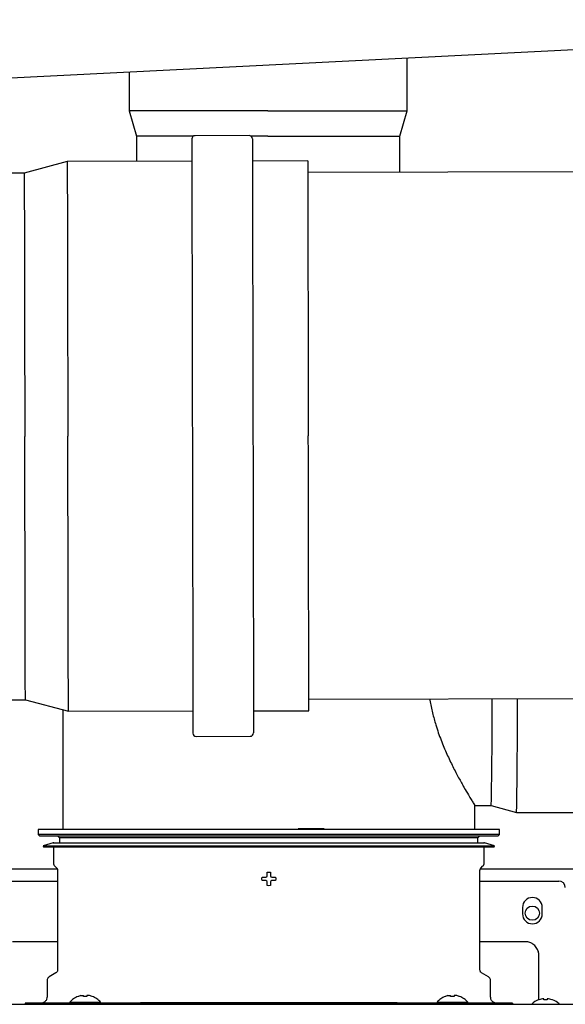
# Model space of a CAD drawing. Units: inches. Extents: x 0.4 to 16.6, y 0.2 to 10.8.
# Drawn here: x 6.9 to 7.4, y 7.8 to 8.6 of the extents above; entities that cross this region are included whole.
import ezdxf
from ezdxf.lldxf.tags import DXFTag

# ---------------------------------------------------------------- set-up
doc = ezdxf.new("R2010")
doc.units = ezdxf.units.IN
doc.header["$MEASUREMENT"] = 0
doc.layers.add('INTAKE', color=8, linetype='DOT2')
doc.layers.add('WH', color=7, linetype='Continuous')
tags = doc.linetypes.add('DOT2', pattern=[0.025, 0, -0.025]).pattern_tags.tags
tags[6:7] = [DXFTag(74, 4), DXFTag(75, 0), DXFTag(340, '0'), DXFTag(46, 1.0), DXFTag(50, 0.0), DXFTag(44, 0.0), DXFTag(45, 0.0)]
tags[4:5] = [DXFTag(74, 4), DXFTag(75, 0), DXFTag(340, '0'), DXFTag(46, 1.0), DXFTag(50, 0.0), DXFTag(44, 0.0), DXFTag(45, 0.0)]
tags = doc.linetypes.add('HIDDEN', pattern=[0.075, 0.05, -0.025]).pattern_tags.tags
tags[6:7] = [DXFTag(74, 4), DXFTag(75, 0), DXFTag(340, '0'), DXFTag(46, 1.0), DXFTag(50, 0.0), DXFTag(44, 0.0), DXFTag(45, 0.0)]
tags[4:5] = [DXFTag(74, 4), DXFTag(75, 0), DXFTag(340, '0'), DXFTag(46, 1.0), DXFTag(50, 0.0), DXFTag(44, 0.0), DXFTag(45, 0.0)]

msp = doc.modelspace()

# ---------------------------------------------------------------- linework, layer by layer
at = {"color": 7, "linetype": 'Continuous', "lineweight": 25}
for p, q in [((6.70089, 8.53916), (7.84983, 8.59732)), ((7.24802, 8.52453), (7.24802, 8.56686)), ((7.0265, 8.55565), (7.0265, 8.52453)), ((7.0265, 8.52453), (7.03227, 8.50439)), ((7.13694, 8.52453), (7.0265, 8.52453)), ((7.13694, 8.52453), (7.24802, 8.52453)), ((7.24224, 8.50439), (7.24802, 8.52453)), ((7.03227, 8.50439), (7.03227, 8.48441)), ((7.07756, 8.50439), (7.03227, 8.50439)), ((7.13695, 8.50439), (7.12369, 8.50439)), ((7.13695, 8.50439), (7.24224, 8.50439)), ((7.24224, 8.47566), (7.24224, 8.50439)), ((6.97377, 8.04714), (6.97377, 7.95157)), ((7.30186, 7.95157), (7.30186, 7.97083)), ((7.23999, 7.81335), (7.03564, 7.81335))]:
    msp.add_line(p, q, dxfattribs=at)
at = {"layer": 'INTAKE', "linetype": 'HIDDEN', "lineweight": 25}
for p, q in [((7.12208, 8.50494), (7.07903, 8.50485)), ((6.97724, 8.4843), (6.94297, 8.47504)), ((7.07645, 8.4845), (6.97724, 8.4843)), ((7.16884, 8.48469), (7.12475, 8.4846)), ((6.94297, 8.47504), (6.92985, 8.47502)), ((8.42291, 8.47809), (7.16886, 8.47551)), ((6.93071, 8.05507), (6.94384, 8.0551)), ((6.94384, 8.0551), (6.97814, 8.04598)), ((7.16972, 8.05556), (8.42378, 8.05814)), ((6.97814, 8.04598), (7.07735, 8.04618)), ((7.12565, 8.04628), (7.16974, 8.04637)), ((7.08002, 8.02585), (7.12306, 8.02594)), ((7.30186, 7.97083), (7.3151, 7.97083)), ((7.3151, 7.97083), (7.33524, 7.96506)), ((7.33524, 7.96506), (7.43046, 7.96506))]:
    msp.add_line(p, q, dxfattribs=at)
at = {"layer": 'INTAKE', "linetype": 'HIDDEN', "lineweight": 25, "flags": 128}
for points in [[(7.07642, 8.50222), (7.07642, 8.50175), (7.07642, 8.50035), (7.07642, 8.49802), (7.07643, 8.49478), (7.07644, 8.49063), (7.07645, 8.48559), (7.07646, 8.47968), (7.07648, 8.47292), (7.07649, 8.46535), (7.07651, 8.45698), (7.07653, 8.44786), (7.07655, 8.43802), (7.07657, 8.4275), (7.07659, 8.41634), (7.07662, 8.40458), (7.07664, 8.39227), (7.07667, 8.37946), (7.0767, 8.3662), (7.07672, 8.35254), (7.07675, 8.33854), (7.07678, 8.32425), (7.07681, 8.30973), (7.07684, 8.29503), (7.07687, 8.28022), (7.0769, 8.26534)], [(7.12471, 8.50232), (7.12471, 8.50185), (7.12471, 8.50045), (7.12472, 8.49812), (7.12472, 8.49488), (7.12473, 8.49073), (7.12474, 8.48569), (7.12476, 8.47978), (7.12477, 8.47302), (7.12479, 8.46544), (7.1248, 8.45708), (7.12482, 8.44796), (7.12484, 8.43812), (7.12486, 8.4276), (7.12489, 8.41643), (7.12491, 8.40468), (7.12494, 8.39237), (7.12496, 8.37956), (7.12499, 8.3663), (7.12502, 8.35264), (7.12505, 8.33864), (7.12508, 8.32435), (7.12511, 8.30983), (7.12514, 8.29513), (7.12517, 8.28032), (7.1252, 8.26544)], [(6.97724, 8.4843), (6.97724, 8.48383), (6.97724, 8.48243), (6.97725, 8.48009), (6.97725, 8.47683), (6.97726, 8.47267), (6.97727, 8.46762), (6.97729, 8.4617), (6.9773, 8.45494), (6.97732, 8.44737), (6.97733, 8.43901), (6.97735, 8.42991), (6.97737, 8.42011), (6.97739, 8.40964), (6.97742, 8.39856), (6.97744, 8.3869), (6.97746, 8.37472), (6.97749, 8.36207), (6.97752, 8.34901), (6.97755, 8.33559), (6.97757, 8.32186), (6.9776, 8.3079), (6.97763, 8.29375), (6.97766, 8.27947), (6.97769, 8.26514)], [(7.16884, 8.48469), (7.16884, 8.48422), (7.16884, 8.48282), (7.16885, 8.48048), (7.16886, 8.47723), (7.16886, 8.47306), (7.16887, 8.46801), (7.16889, 8.46209), (7.1689, 8.45533), (7.16892, 8.44776), (7.16893, 8.43941), (7.16895, 8.43031), (7.16897, 8.4205), (7.16899, 8.41004), (7.16902, 8.39895), (7.16904, 8.38729), (7.16907, 8.37511), (7.16909, 8.36247), (7.16912, 8.3494), (7.16915, 8.33598), (7.16917, 8.32226), (7.1692, 8.30829), (7.16923, 8.29414), (7.16926, 8.27987), (7.16929, 8.26553)], [(6.94297, 8.47504), (6.94297, 8.47493), (6.94298, 8.47399), (6.94298, 8.47212), (6.94299, 8.46932), (6.94299, 8.46562), (6.943, 8.46101), (6.94301, 8.45553), (6.94303, 8.44921), (6.94304, 8.44205), (6.94306, 8.43411), (6.94308, 8.42542), (6.9431, 8.416), (6.94312, 8.40592), (6.94314, 8.3952), (6.94316, 8.3839), (6.94319, 8.37208), (6.94321, 8.35977), (6.94324, 8.34704), (6.94326, 8.33395), (6.94329, 8.32054), (6.94332, 8.30689), (6.94335, 8.29306), (6.94338, 8.27909), (6.94341, 8.26507)], [(6.94384, 8.0551), (6.94384, 8.05521), (6.94384, 8.05615), (6.94383, 8.05802), (6.94383, 8.06082), (6.94382, 8.06452), (6.94381, 8.06913), (6.9438, 8.07461), (6.94378, 8.08093), (6.94377, 8.08809), (6.94375, 8.09603), (6.94374, 8.10472), (6.94372, 8.11414), (6.9437, 8.12422), (6.94367, 8.13494), (6.94365, 8.14624), (6.94363, 8.15806), (6.9436, 8.17037), (6.94357, 8.1831), (6.94355, 8.19619), (6.94352, 8.2096), (6.94349, 8.22325), (6.94346, 8.23708), (6.94344, 8.25105), (6.94341, 8.26507)], [(6.97814, 8.04598), (6.97814, 8.04645), (6.97814, 8.04786), (6.97813, 8.05019), (6.97813, 8.05345), (6.97812, 8.05761), (6.97811, 8.06266), (6.97809, 8.06858), (6.97808, 8.07534), (6.97806, 8.08292), (6.97805, 8.09127), (6.97803, 8.10037), (6.97801, 8.11017), (6.97799, 8.12064), (6.97796, 8.13172), (6.97794, 8.14338), (6.97792, 8.15556), (6.97789, 8.16821), (6.97786, 8.18127), (6.97783, 8.19469), (6.97781, 8.20842), (6.97778, 8.22238), (6.97775, 8.23653), (6.97772, 8.25081), (6.97769, 8.26514)], [(7.0769, 8.26534), (7.07693, 8.25047), (7.07696, 8.23566), (7.07699, 8.22096), (7.07702, 8.20644), (7.07705, 8.19215), (7.07708, 8.17814), (7.07711, 8.16449), (7.07714, 8.15123), (7.07716, 8.13842), (7.07719, 8.12611), (7.07721, 8.11435), (7.07724, 8.10319), (7.07726, 8.09267), (7.07728, 8.08283), (7.0773, 8.07371), (7.07731, 8.06534), (7.07733, 8.05777), (7.07734, 8.05101), (7.07736, 8.0451), (7.07737, 8.04006), (7.07737, 8.03591), (7.07738, 8.03266), (7.07739, 8.03034), (7.07739, 8.02894), (7.07739, 8.02847)], [(7.1252, 8.26544), (7.12523, 8.25057), (7.12526, 8.23576), (7.12529, 8.22106), (7.12532, 8.20653), (7.12535, 8.19225), (7.12538, 8.17824), (7.1254, 8.16459), (7.12543, 8.15133), (7.12546, 8.13852), (7.12548, 8.12621), (7.12551, 8.11445), (7.12553, 8.10329), (7.12555, 8.09277), (7.12557, 8.08293), (7.12559, 8.07381), (7.12561, 8.06544), (7.12562, 8.05787), (7.12564, 8.05111), (7.12565, 8.0452), (7.12566, 8.04016), (7.12567, 8.03601), (7.12567, 8.03276), (7.12568, 8.03044), (7.12568, 8.02904), (7.12568, 8.02857)], [(7.16974, 8.04637), (7.16974, 8.04684), (7.16974, 8.04825), (7.16973, 8.05059), (7.16973, 8.05384), (7.16972, 8.05801), (7.16971, 8.06306), (7.16969, 8.06898), (7.16968, 8.07574), (7.16967, 8.08331), (7.16965, 8.09166), (7.16963, 8.10076), (7.16961, 8.11057), (7.16959, 8.12103), (7.16957, 8.13212), (7.16954, 8.14378), (7.16952, 8.15595), (7.16949, 8.1686), (7.16946, 8.18167), (7.16944, 8.19509), (7.16941, 8.20881), (7.16938, 8.22278), (7.16935, 8.23693), (7.16932, 8.2512), (7.16929, 8.26553)]]:
    msp.add_lwpolyline(points, dxfattribs=at)
at = {"layer": 'INTAKE', "linetype": 'HIDDEN', "lineweight": 25}
for centre, radius, start, end in [((7.07904, 8.50223), 0.00262, 90.1178, 180.11779), ((7.12208, 8.50231), 0.00262, 0.11778, 90.1178), ((3.55061, 8.03999), 3.76513, 358.94755, 0.24157), ((3.45931, 8.03762), 3.87661, 358.92744, 0.27022), ((7.08001, 8.02847), 0.00262, 180.1178, 270.1178), ((7.12306, 8.02856), 0.00262, 270.1178, 0.11781)]:
    msp.add_arc(centre, radius, start, end, dxfattribs=at)
msp.add_open_spline([(7.26608, 8.05576), (7.26612, 8.05543), (7.26658, 8.05162), (7.26819, 8.04461), (7.27107, 8.03383), (7.27498, 8.02272), (7.27965, 8.01161), (7.28447, 8.00157), (7.28913, 7.99269), (7.2934, 7.98508), (7.29673, 7.97942), (7.29913, 7.97542), (7.30072, 7.97281), (7.3017, 7.97118), (7.30179, 7.97098), (7.30183, 7.97088)], degree=3, knots=[0, 0, 0, 0, 0.006761, 0.078199, 0.149637, 0.244859, 0.340078, 0.435292, 0.530495, 0.625681, 0.720851, 0.792249, 0.863646, 0.935043, 1, 1, 1, 1], dxfattribs=at)
at = {"layer": 'WH', "linetype": 'Continuous', "lineweight": 25}
for p, q in [((6.95409, 7.95157), (6.95409, 7.94763)), ((7.13782, 7.95157), (6.95409, 7.95157)), ((6.95409, 7.94763), (6.9554, 7.94632)), ((7.32154, 7.94763), (6.95409, 7.94763)), ((7.13782, 7.94632), (6.9554, 7.94632)), ((6.96984, 7.94632), (6.97115, 7.945)), ((7.32154, 7.95157), (7.13782, 7.95157)), ((7.32023, 7.94632), (7.13782, 7.94632)), ((7.16109, 7.95235), (7.16931, 7.95235)), ((7.16931, 7.95235), (7.16931, 7.95157)), ((7.16931, 7.95235), (7.18191, 7.95235)), ((7.30448, 7.945), (7.3058, 7.94632)), ((7.32023, 7.94632), (7.32154, 7.94763)), ((7.32154, 7.94763), (7.32154, 7.95157)), ((6.96592, 7.94107), (6.95803, 7.9385)), ((6.95803, 7.9385), (6.95827, 7.93775)), ((6.95803, 7.9385), (7.31761, 7.9385)), ((6.95827, 7.93775), (7.13782, 7.93775)), ((6.96592, 7.94107), (7.13782, 7.94107)), ((6.96616, 7.93775), (6.96616, 7.92493)), ((6.97115, 7.945), (6.97115, 7.94107)), ((7.30448, 7.945), (6.97115, 7.945)), ((7.13782, 7.94107), (7.30971, 7.94107)), ((7.13782, 7.93775), (7.31736, 7.93775)), ((7.30448, 7.94107), (7.30448, 7.945)), ((7.30947, 7.92493), (7.30947, 7.93775)), ((7.31761, 7.9385), (7.30971, 7.94107)), ((7.31736, 7.93775), (7.31761, 7.9385)), ((6.96716, 7.92252), (6.96881, 7.92088)), ((7.30683, 7.92088), (7.30847, 7.92252)), ((6.96942, 7.91988), (6.62045, 7.91988)), ((6.96958, 7.91902), (6.96958, 7.8396)), ((7.13538, 7.91351), (7.13615, 7.91387)), ((7.13615, 7.91387), (7.1365, 7.91463)), ((7.13913, 7.91463), (7.13949, 7.91387)), ((7.13949, 7.91387), (7.14025, 7.91351)), ((7.30606, 7.8396), (7.30606, 7.91902)), ((7.57484, 7.91988), (7.30622, 7.91988)), ((6.90685, 7.91053), (6.96958, 7.91053)), ((7.13231, 7.9122), (7.13246, 7.91351)), ((7.13246, 7.91088), (7.13231, 7.9122)), ((7.13615, 7.91053), (7.13538, 7.91088)), ((7.1365, 7.90976), (7.13615, 7.91053)), ((7.13782, 7.90668), (7.1365, 7.90684)), ((7.13913, 7.90684), (7.13782, 7.90668)), ((7.13949, 7.91053), (7.13913, 7.90976)), ((7.14025, 7.91088), (7.13949, 7.91053)), ((7.14317, 7.91351), (7.14333, 7.9122)), ((7.14333, 7.9122), (7.14317, 7.91088)), ((7.30606, 7.91053), (7.36879, 7.91053)), ((7.33992, 7.88953), (7.33992, 7.88428)), ((7.35566, 7.88428), (7.35566, 7.88953)), ((6.96958, 7.86217), (6.93362, 7.86217)), ((7.34202, 7.86217), (7.30606, 7.86217)), ((7.35304, 7.82408), (7.35304, 7.85115)), ((6.96826, 7.83732), (6.96288, 7.83422)), ((7.31275, 7.83422), (7.30737, 7.83732)), ((6.96118, 7.83126), (6.96118, 7.81827)), ((7.31446, 7.81827), (7.31446, 7.83126)), ((7.35304, 7.81719), (7.35304, 7.82022)), ((6.94359, 7.81302), (6.94359, 7.81223)), ((6.97919, 7.81302), (6.94359, 7.81302)), ((6.97927, 7.81387), (6.97919, 7.81302)), ((6.97919, 7.81302), (6.99233, 7.81302)), ((6.97927, 7.81387), (7.00379, 7.81387)), ((6.98606, 7.81856), (6.98589, 7.81856)), ((6.988, 7.81913), (6.98606, 7.81856)), ((6.98875, 7.81237), (7.01792, 7.81237)), ((6.99012, 7.81856), (6.99012, 7.81913)), ((6.99294, 7.81856), (6.99012, 7.81856)), ((6.99084, 7.81302), (6.99084, 7.81237)), ((7.28331, 7.81302), (6.99233, 7.81302)), ((6.99294, 7.81913), (6.99294, 7.81856)), ((6.99699, 7.81856), (6.99505, 7.81913)), ((6.99717, 7.81856), (6.99699, 7.81856)), ((7.00386, 7.81302), (7.00379, 7.81387)), ((7.01792, 7.81237), (7.25771, 7.81237)), ((7.25771, 7.81237), (7.28689, 7.81237)), ((7.27184, 7.81387), (7.27177, 7.81302)), ((7.27184, 7.81387), (7.29637, 7.81387)), ((7.27864, 7.81856), (7.27846, 7.81856)), ((7.28058, 7.81913), (7.27864, 7.81856)), ((7.28269, 7.81856), (7.28269, 7.81913)), ((7.28552, 7.81856), (7.28269, 7.81856)), ((7.28331, 7.81302), (7.29644, 7.81302)), ((7.28479, 7.81237), (7.28479, 7.81302)), ((7.28552, 7.81913), (7.28552, 7.81856)), ((7.28957, 7.81856), (7.28763, 7.81913)), ((7.28975, 7.81856), (7.28957, 7.81856)), ((7.29644, 7.81302), (7.29637, 7.81387)), ((7.33204, 7.81302), (7.29644, 7.81302)), ((7.33204, 7.81302), (7.33204, 7.81223)), ((7.35264, 7.81572), (7.35304, 7.81719)), ((7.35294, 7.81585), (7.35278, 7.81585)), ((7.35585, 7.81659), (7.35294, 7.81585)), ((7.35662, 7.81665), (7.35585, 7.81659)), ((7.35698, 7.81659), (7.35662, 7.81665)), ((7.35698, 7.81585), (7.35698, 7.81659)), ((7.35829, 7.81585), (7.35698, 7.81585)), ((7.3596, 7.81585), (7.35829, 7.81585)), ((7.35996, 7.81665), (7.3596, 7.81659)), ((7.3596, 7.81659), (7.3596, 7.81585)), ((7.36073, 7.81659), (7.35996, 7.81665)), ((7.36364, 7.81585), (7.36073, 7.81659)), ((7.3638, 7.81585), (7.36364, 7.81585))]:
    msp.add_line(p, q, dxfattribs=at)
msp.add_circle((7.34779, 7.88488), 0.00567, dxfattribs=at)
for centre, radius, start, end in [((7.36879, 7.90528), 0.00525, 0, 90), ((7.34779, 7.88953), 0.00787, 0, 180), ((7.34779, 7.88428), 0.00787, 180, 0), ((7.35829, 7.80082), 0.01601, 110.13677, 133.51369), ((7.35829, 7.80082), 0.01601, 47.30165, 69.86323)]:
    msp.add_arc(centre, radius, start, end, dxfattribs=at)
for points, knots in [([(6.96663, 7.94095), (6.96657, 7.94099), (6.96646, 7.94106), (6.96627, 7.9411), (6.96609, 7.94111), (6.96597, 7.94108), (6.96592, 7.94107)], [0, 0, 0, 0, 0.268684, 0.529162, 0.774533, 1, 1, 1, 1]), ([(7.30971, 7.94107), (7.30966, 7.94108), (7.30955, 7.94111), (7.30938, 7.94111), (7.30929, 7.94108), (7.30924, 7.94107)], [0, 0, 0, 0, 0.350282, 0.731315, 1, 1, 1, 1]), ([(6.96616, 7.92493), (6.96618, 7.92471), (6.9662, 7.92427), (6.96641, 7.92362), (6.96672, 7.92302), (6.96702, 7.92269), (6.96716, 7.92252)], [0, 0, 0, 0, 0.24757, 0.500029, 0.752433, 1, 1, 1, 1]), ([(7.30847, 7.92252), (7.30862, 7.92269), (7.30892, 7.92302), (7.30923, 7.92362), (7.30943, 7.92427), (7.30946, 7.92471), (7.30947, 7.92493)], [0, 0, 0, 0, 0.247558, 0.499968, 0.75243, 1, 1, 1, 1]), ([(6.96881, 7.92088), (6.96892, 7.92075), (6.96915, 7.92049), (6.96939, 7.92003), (6.96955, 7.91953), (6.96957, 7.91919), (6.96958, 7.91902)], [0, 0, 0, 0, 0.247551, 0.500023, 0.752397, 1, 1, 1, 1]), ([(7.1365, 7.91755), (7.13694, 7.91763), (7.13782, 7.91779), (7.13869, 7.91763), (7.13913, 7.91755)], [0, 0, 0, 0, 0.499985, 1, 1, 1, 1]), ([(7.1365, 7.91463), (7.1365, 7.91505), (7.1365, 7.91603), (7.1365, 7.91699), (7.1365, 7.91755)], [0, 0, 0, 0, 0.420984, 1, 1, 1, 1]), ([(7.13913, 7.91755), (7.13913, 7.91714), (7.13913, 7.91618), (7.13913, 7.9152), (7.13913, 7.91463)], [0, 0, 0, 0, 0.4210167, 1, 1, 1, 1]), ([(7.30606, 7.91902), (7.30607, 7.91919), (7.30609, 7.91953), (7.30624, 7.92003), (7.30648, 7.92049), (7.30671, 7.92075), (7.30683, 7.92088)], [0, 0, 0, 0, 0.247607, 0.499976, 0.752459, 1, 1, 1, 1]), ([(7.13246, 7.91351), (7.13287, 7.91351), (7.13383, 7.91351), (7.13481, 7.91351), (7.13538, 7.91351)], [0, 0, 0, 0, 0.42098, 1, 1, 1, 1]), ([(7.13538, 7.91088), (7.13497, 7.91088), (7.13399, 7.91088), (7.13302, 7.91088), (7.13246, 7.91088)], [0, 0, 0, 0, 0.420999, 1, 1, 1, 1]), ([(7.1365, 7.90684), (7.1365, 7.90725), (7.1365, 7.90821), (7.1365, 7.90919), (7.1365, 7.90976)], [0, 0, 0, 0, 0.420995, 1, 1, 1, 1]), ([(7.13913, 7.90976), (7.13913, 7.90934), (7.13913, 7.90837), (7.13913, 7.9074), (7.13913, 7.90684)], [0, 0, 0, 0, 0.421014, 1, 1, 1, 1]), ([(7.14025, 7.91351), (7.14067, 7.91351), (7.14165, 7.91351), (7.14261, 7.91351), (7.14317, 7.91351)], [0, 0, 0, 0, 0.420999, 1, 1, 1, 1]), ([(7.14317, 7.91088), (7.14276, 7.91088), (7.1418, 7.91088), (7.14082, 7.91088), (7.14025, 7.91088)], [0, 0, 0, 0, 0.421006, 1, 1, 1, 1]), ([(7.35304, 7.85115), (7.35295, 7.85221), (7.35275, 7.85451), (7.3511, 7.85774), (7.34842, 7.86037), (7.34523, 7.86192), (7.343, 7.86209), (7.34202, 7.86217)], [0, 0, 0, 0, 0.184597, 0.399259, 0.61392, 0.828583, 1, 1, 1, 1]), ([(6.96958, 7.8396), (6.96956, 7.83937), (6.96952, 7.83891), (6.96925, 7.83827), (6.96883, 7.83771), (6.96845, 7.83745), (6.96826, 7.83732)], [0, 0, 0, 0, 0.245656, 0.500024, 0.754331, 1, 1, 1, 1]), ([(7.30737, 7.83732), (7.30718, 7.83745), (7.3068, 7.83771), (7.30639, 7.83827), (7.30611, 7.83891), (7.30608, 7.83937), (7.30606, 7.8396)], [0, 0, 0, 0, 0.245659, 0.499967, 0.754342, 1, 1, 1, 1]), ([(6.96288, 7.83422), (6.96264, 7.83405), (6.96215, 7.83371), (6.9616, 7.83299), (6.96124, 7.83215), (6.9612, 7.83155), (6.96118, 7.83126)], [0, 0, 0, 0, 0.245678, 0.500024, 0.754331, 1, 1, 1, 1]), ([(7.31446, 7.83126), (7.31444, 7.83155), (7.31439, 7.83215), (7.31403, 7.83299), (7.31349, 7.83371), (7.31299, 7.83405), (7.31275, 7.83422)], [0, 0, 0, 0, 0.245673, 0.499985, 0.754335, 1, 1, 1, 1]), ([(7.35304, 7.82022), (7.35304, 7.82043), (7.35304, 7.82087), (7.35304, 7.82183), (7.35304, 7.82292), (7.35304, 7.8237), (7.35304, 7.82408)], [0, 0, 0, 0, 0.24565, 0.49999, 0.754335, 1, 1, 1, 1]), ([(6.6121, 7.81237), (6.64335, 7.81237), (6.70588, 7.81237), (6.8, 7.81237), (6.89429, 7.81237), (6.95726, 7.81237), (6.98875, 7.81237)], [0, 0, 0, 0, 0.249977, 0.5, 0.750021, 1, 1, 1, 1]), ([(6.96118, 7.81827), (6.96111, 7.81761), (6.961, 7.81659), (6.96034, 7.81537), (6.95967, 7.81453), (6.95883, 7.81385), (6.9576, 7.8132), (6.95659, 7.81309), (6.95593, 7.81302)], [0, 0, 0, 0, 0.239455, 0.368356, 0.499995, 0.631639, 0.760536, 1, 1, 1, 1]), ([(6.98589, 7.81856), (6.98462, 7.81798), (6.98212, 7.81685), (6.98021, 7.81486), (6.97927, 7.81387)], [0, 0, 0, 0, 0.502981, 1, 1, 1, 1]), ([(6.98671, 7.81302), (6.98671, 7.81302), (6.98671, 7.81302), (6.98686, 7.81302), (6.98701, 7.81301), (6.98711, 7.81299), (6.98716, 7.81298), (6.98718, 7.81297), (6.9872, 7.81297), (6.98722, 7.81296), (6.98723, 7.81295), (6.98724, 7.81294), (6.98728, 7.81291), (6.98728, 7.81273), (6.98724, 7.81261), (6.9872, 7.8125)], [0, 0, 0, 0, 0.212731, 0.382297, 0.485367, 0.515897, 0.526746, 0.535165, 0.541717, 0.544632, 0.547451, 0.553547, 0.56085, 0.607416, 1, 1, 1, 1]), ([(6.988, 7.81913), (6.98823, 7.81917), (6.9887, 7.81927), (6.98932, 7.81933), (6.9898, 7.81932), (6.99007, 7.81925), (6.9901, 7.81916), (6.99012, 7.81913)], [0, 0, 0, 0, 0.210766, 0.421798, 0.62739, 0.830452, 1, 1, 1, 1]), ([(6.99505, 7.81913), (6.99482, 7.81917), (6.99436, 7.81927), (6.99374, 7.81933), (6.99326, 7.81932), (6.99298, 7.81925), (6.99295, 7.81916), (6.99294, 7.81913)], [0, 0, 0, 0, 0.210788, 0.4218, 0.627391, 0.830452, 1, 1, 1, 1]), ([(7.00379, 7.81387), (7.00284, 7.81486), (7.00094, 7.81685), (6.99843, 7.81798), (6.99717, 7.81856)], [0, 0, 0, 0, 0.497019, 1, 1, 1, 1]), ([(7.27846, 7.81856), (7.2772, 7.81798), (7.27469, 7.81685), (7.27279, 7.81486), (7.27184, 7.81387)], [0, 0, 0, 0, 0.502982, 1, 1, 1, 1]), ([(7.28058, 7.81913), (7.28081, 7.81917), (7.28127, 7.81927), (7.2819, 7.81933), (7.28237, 7.81932), (7.28265, 7.81925), (7.28268, 7.81916), (7.28269, 7.81913)], [0, 0, 0, 0, 0.210777, 0.421799, 0.62739, 0.830452, 1, 1, 1, 1]), ([(7.28763, 7.81913), (7.2874, 7.81917), (7.28694, 7.81927), (7.28631, 7.81933), (7.28584, 7.81932), (7.28556, 7.81925), (7.28553, 7.81916), (7.28552, 7.81913)], [0, 0, 0, 0, 0.210777, 0.421799, 0.62739, 0.830452, 1, 1, 1, 1]), ([(7.28689, 7.81237), (7.31837, 7.81237), (7.38134, 7.81237), (7.47563, 7.81237), (7.56976, 7.81237), (7.63228, 7.81237), (7.66354, 7.81237)], [0, 0, 0, 0, 0.249977, 0.5, 0.750021, 1, 1, 1, 1]), ([(7.28844, 7.8125), (7.2884, 7.81261), (7.28836, 7.81273), (7.28836, 7.81291), (7.28839, 7.81294), (7.2884, 7.81295), (7.28842, 7.81296), (7.28843, 7.81297), (7.28845, 7.81297), (7.28851, 7.81299), (7.28862, 7.81301), (7.28877, 7.81302), (7.28893, 7.81302), (7.28893, 7.81302), (7.28893, 7.81302)], [0, 0, 0, 0, 0.392636, 0.439207, 0.446515, 0.452605, 0.455441, 0.458338, 0.4649, 0.473312, 0.514571, 0.617655, 0.78724, 1, 1, 1, 1]), ([(7.29637, 7.81387), (7.29542, 7.81486), (7.29352, 7.81685), (7.29101, 7.81798), (7.28975, 7.81856)], [0, 0, 0, 0, 0.497019, 1, 1, 1, 1]), ([(7.31971, 7.81302), (7.31905, 7.81309), (7.31803, 7.8132), (7.31681, 7.81385), (7.31597, 7.81453), (7.31529, 7.81537), (7.31464, 7.81659), (7.31453, 7.81761), (7.31446, 7.81827)], [0, 0, 0, 0, 0.239459, 0.368357, 0.500005, 0.631643, 0.760545, 1, 1, 1, 1])]:
    msp.add_open_spline(points, degree=3, knots=knots, dxfattribs=at)

doc.saveas('drawing.dxf')
